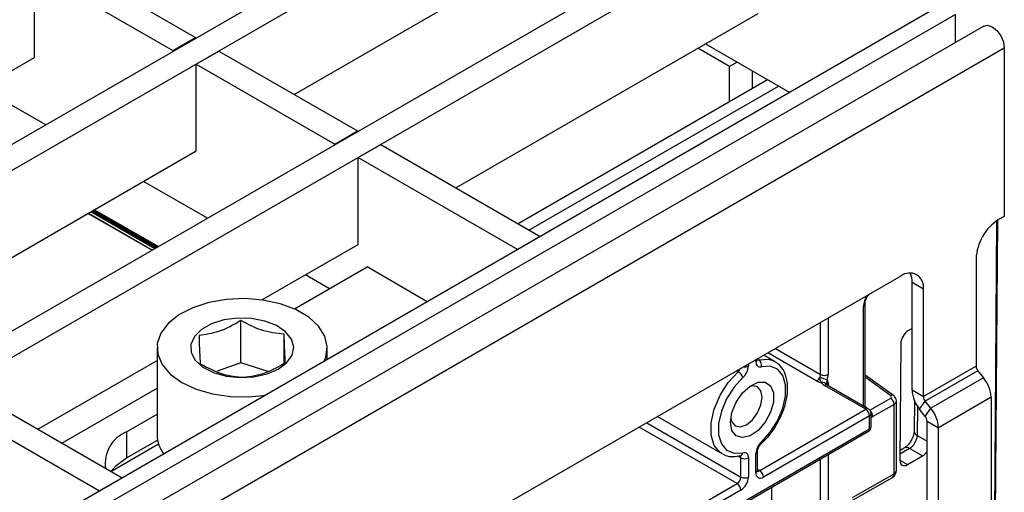
# Model space of a CAD drawing. Units: millimetres. Extents: x 7 to 419, y -29 to 291.
# Drawn here: x 369 to 387, y 211 to 220 of the extents above; entities that cross this region are included whole.
import ezdxf

# ---------------------------------------------------------------- set-up
doc = ezdxf.new("R2010")
doc.units = ezdxf.units.MM

msp = doc.modelspace()

# ---------------------------------------------------------------- linework, layer by layer
at = {"color": 7, "linetype": 'Continuous', "lineweight": 25}
for p, q in [((379.12665, 223.43449), (309.547343, 183.267211)), ((379.550914, 223.189567), (309.971607, 183.022288)), ((382.167209, 221.679212), (312.587902, 181.511933)), ((382.591473, 221.43429), (313.012166, 181.267011)), ((373.873077, 218.27874), (379.550914, 221.556486)), ((369.418074, 220.850558), (372.020227, 219.348367)), ((368.99381, 218.972554), (368.99381, 220.605636)), ((368.99381, 220.605636), (371.595963, 219.103445)), ((386.01387, 219.948427), (315.586035, 179.291303)), ((386.296713, 219.785145), (315.868878, 179.128021)), ((376.913636, 216.523462), (382.591473, 219.801208)), ((386.296713, 219.256548), (386.296713, 219.785145)), ((386.829691, 219.56423), (316.154368, 178.764234)), ((371.595963, 219.103445), (372.020227, 219.348367)), ((372.020227, 219.332039), (372.020227, 219.348367)), ((381.601363, 219.22963), (383.185052, 218.315385)), ((316.540629, 178.356473), (387.215952, 219.156469)), ((371.595963, 219.103445), (371.595963, 219.087116)), ((372.034369, 218.850358), (372.458633, 219.095281)), ((372.458633, 219.095281), (375.060786, 217.59309)), ((382.054072, 218.804951), (381.459896, 219.147962)), ((387.215952, 219.156469), (387.215952, 215.98829)), ((362.976561, 215.49887), (368.99381, 218.972554)), ((372.034369, 217.217277), (372.034369, 218.850358)), ((372.034369, 218.850358), (374.636522, 217.348167)), ((382.19554, 218.886619), (382.054072, 218.804951)), ((382.054072, 218.143632), (382.054072, 218.804951)), ((382.478336, 218.723364), (382.478336, 218.388555)), ((382.768321, 218.555959), (378.080594, 215.849792)), ((369.205551, 217.707161), (368.0037, 218.400975)), ((374.636522, 217.348167), (375.060786, 217.59309)), ((375.060786, 217.576761), (375.060786, 217.59309)), ((366.01712, 213.743593), (372.034369, 217.217277)), ((374.636522, 217.348167), (374.636522, 217.331839)), ((375.074928, 217.095081), (375.499192, 217.340003)), ((375.499192, 217.340003), (378.497325, 215.609218)), ((375.074928, 215.461999), (375.074928, 217.095081)), ((375.074928, 217.095081), (378.073061, 215.364296)), ((372.24611, 215.951884), (371.044259, 216.645698)), ((370.004618, 216.045526), (371.206469, 215.351712)), ((387.043667, 209.137775), (387.095133, 215.918247)), ((387.215952, 215.98829), (387.109886, 215.92706)), ((378.497325, 215.609218), (378.073061, 215.364296)), ((373.266279, 214.417888), (375.074928, 215.461999)), ((386.685622, 215.192213), (386.685622, 213.176092)), ((373.878374, 214.248689), (375.244634, 215.037414)), ((376.375729, 214.384447), (375.244634, 215.037414)), ((374.537412, 214.629143), (374.084818, 214.890421)), ((385.271408, 214.865729), (377.776076, 210.538766)), ((385.695672, 214.620727), (385.48354, 214.743188)), ((385.48354, 212.727067), (385.48354, 214.743188)), ((385.695672, 212.604606), (385.695672, 214.620727)), ((384.600399, 212.404562), (384.600399, 214.348719)), ((372.874994, 213.235743), (372.874994, 214.030485)), ((385.48354, 213.883167), (385.414617, 213.843378)), ((373.685789, 213.230571), (373.685789, 213.774945)), ((371.297039, 213.51916), (371.297039, 211.886078)), ((374.497039, 213.299902), (374.497039, 213.51916)), ((385.271961, 213.599141), (385.2553, 211.4041)), ((382.549047, 213.260028), (382.549047, 213.294077)), ((382.578336, 213.300848), (382.578336, 213.311052)), ((382.907585, 213.261931), (382.700416, 213.381527)), ((369.057679, 211.988315), (371.297039, 213.28107)), ((372.874994, 213.235743), (372.425322, 213.077491)), ((373.382494, 213.075793), (372.874994, 213.235743)), ((382.407626, 213.212436), (382.407626, 213.178387)), ((382.89728, 213.26764), (382.907585, 213.261931)), ((386.685622, 213.176092), (385.695672, 212.604606)), ((385.131799, 212.624247), (384.600399, 213.006363)), ((386.720977, 213.084967), (385.731028, 212.513481)), ((386.827043, 212.953022), (385.837094, 212.381536)), ((386.720977, 213.084967), (386.827043, 212.953022)), ((367.643236, 212.804856), (370.641369, 211.074071)), ((369.510274, 211.727038), (371.297039, 212.758516)), ((384.613799, 212.363014), (383.835981, 212.812038)), ((384.663795, 212.367965), (383.885977, 212.816989)), ((367.218972, 212.559934), (370.217105, 210.829148)), ((385.48354, 212.727067), (385.695672, 212.604606)), ((386.968464, 212.588523), (385.978515, 212.017037)), ((386.968464, 212.588523), (386.968464, 209.313146)), ((385.144129, 212.456404), (384.746569, 212.226898)), ((385.144129, 211.152963), (385.144129, 212.456404)), ((385.188063, 211.214194), (385.188063, 212.519103)), ((385.526366, 212.529546), (385.521987, 211.952616)), ((385.624962, 212.362568), (385.731028, 212.513481)), ((385.837094, 212.381536), (385.731028, 212.513481)), ((385.731028, 212.230623), (385.837094, 212.381536)), ((370.726222, 211.939145), (371.297039, 212.268671)), ((380.700254, 212.226858), (381.907666, 211.529833)), ((382.619758, 211.211878), (384.613799, 212.363014)), ((384.684509, 212.240539), (382.690468, 211.089404)), ((384.684509, 211.995577), (384.684509, 212.240539)), ((384.713799, 212.036397), (384.713799, 212.28136)), ((385.731028, 212.230623), (385.624962, 212.362568)), ((385.766383, 212.139499), (385.978515, 212.017037)), ((385.766383, 208.864121), (385.766383, 212.139499)), ((385.978515, 208.74166), (385.978515, 212.017037)), ((370.726222, 211.939145), (370.726222, 211.449221)), ((377.363729, 207.735554), (384.663795, 211.949792)), ((370.726222, 211.449221), (371.30677, 211.784364)), ((385.336678, 211.635835), (385.256708, 211.589669)), ((385.67833, 211.486426), (385.43667, 211.625933)), ((381.917971, 211.524125), (381.907666, 211.529833)), ((382.258311, 211.491643), (382.257512, 211.491796)), ((382.266204, 211.08943), (382.266204, 211.450096)), ((382.407626, 211.450096), (382.407626, 211.08943)), ((382.549047, 211.171071), (382.549047, 211.531737)), ((382.578336, 211.211892), (382.578336, 211.572557)), ((385.395487, 211.323145), (385.67833, 211.486426)), ((370.641369, 211.074071), (370.217105, 210.829148)), ((384.335239, 210.635262), (385.113057, 211.084287)), ((384.366311, 210.703939), (385.144129, 211.152963))]:
    msp.add_line(p, q, dxfattribs=at)
at = {"color": 8, "linetype": 'Continuous', "lineweight": 25}
for p, q in [((378.285595, 215.731447), (382.973323, 218.437614)), ((371.254762, 215.379591), (370.052911, 216.073405)), ((370.081197, 216.089734), (371.283049, 215.39592)), ((371.297191, 215.404084), (370.095339, 216.097898)), ((370.123626, 216.114228), (371.325477, 215.420414)), ((370.010477, 216.048909), (371.212329, 215.355094)), ((387.026258, 209.135074), (387.07766, 215.907041)), ((384.57111, 212.42147), (384.57111, 214.307899)), ((383.906692, 214.077895), (383.906692, 213.016153)), ((383.765271, 213.016153), (383.765271, 213.996255)), ((382.916386, 213.506204), (383.765271, 213.016153)), ((382.55184, 213.295756), (382.549047, 213.294077)), ((382.578336, 213.305577), (382.600473, 213.292798)), ((383.69456, 212.893679), (382.774953, 213.424557)), ((382.407626, 213.212436), (382.404718, 213.210824)), ((382.214778, 213.070141), (382.1879, 213.085658)), ((385.082036, 212.619128), (384.600399, 212.965461)), ((383.906692, 212.852845), (383.906692, 212.805031)), ((384.689506, 212.346693), (385.082036, 212.573295)), ((384.600399, 212.419502), (384.646619, 212.37788)), ((385.584726, 212.418305), (385.58056, 211.869457)), ((382.195494, 210.966956), (380.356648, 212.028499)), ((380.498081, 212.110146), (382.266204, 211.08943)), ((377.35448, 207.764041), (384.684509, 211.995577)), ((385.58056, 211.869457), (385.766383, 211.762184)), ((370.429639, 211.1963), (371.325269, 211.713336)), ((385.43667, 211.625933), (385.256193, 211.521746)), ((382.266204, 211.450096), (382.206162, 211.484757)), ((383.906692, 211.512726), (383.906692, 207.30062)), ((383.765271, 207.218979), (383.765271, 211.431086)), ((385.2553, 211.404073), (385.395487, 211.323145)), ((382.578336, 211.23579), (382.619758, 211.211878)), ((377.351812, 208.170758), (382.195494, 210.966956)), ((382.844618, 210.899604), (382.844618, 206.687497)), ((382.266204, 210.844481), (377.351812, 208.007463))]:
    msp.add_line(p, q, dxfattribs=at)
at = {"color": 7, "linetype": 'Continuous', "lineweight": 25, "flags": 128}
for points in [[(386.829691, 219.56423), (386.903086, 219.578485), (386.989678, 219.548387), (387.076269, 219.478509), (387.149678, 219.37949), (387.198728, 219.266405), (387.215952, 219.156469)], [(374.496584, 213.541204), (374.450979, 213.739191), (374.332713, 213.926891), (374.147317, 214.095525), (373.90346, 214.237209), (373.612543, 214.345318), (373.28817, 214.414797), (372.945508, 214.442397), (372.60058, 214.426827), (372.269514, 214.368816), (371.967791, 214.271075), (371.709518, 214.138176), (371.506772, 213.976333), (371.369034, 213.793113), (371.302743, 213.597083), (371.311, 213.397409), (371.393419, 213.203428), (371.546145, 213.024211), (371.762037, 212.868137), (372.031001, 212.742504), (372.34046, 212.653186), (372.675944, 212.604361), (373.021766, 212.59831), (373.339137, 212.631459)], [(373.866763, 213.532524), (373.824558, 213.683063), (373.713562, 213.821447), (373.542009, 213.937411), (373.322621, 214.022355), (373.07167, 214.06998), (372.807768, 214.076753), (372.550486, 214.042172), (372.318906, 213.968801), (372.130204, 213.862083), (371.998375, 213.729931), (371.933196, 213.582148), (371.9395, 213.429693), (372.016821, 213.283874), (372.159423, 213.155504), (372.356731, 213.054106), (372.594112, 212.987198), (372.853959, 212.959744), (373.117001, 212.973778), (373.363729, 213.028262), (373.575846, 213.119153), (373.737618, 213.23971), (373.837049, 213.380994), (373.866763, 213.532524)], [(374.434749, 213.263942), (374.467396, 213.342185), (374.496584, 213.541204)], [(382.549047, 213.260028), (382.550895, 213.234783), (382.556389, 213.212331), (382.565387, 213.193258), (382.577653, 213.178063), (382.592867, 213.167143), (382.610631, 213.160784), (382.630481, 213.15915), (382.651899, 213.162286)], [(382.651899, 211.748229), (382.818486, 211.93032), (382.957116, 212.147322), (383.056394, 212.381397), (383.10816, 212.613309), (383.10816, 212.823994), (383.056394, 212.996137), (382.957116, 213.115589), (382.818486, 213.172532), (382.651899, 213.162286)], [(382.304774, 212.961895), (382.138187, 212.779804), (381.999557, 212.562802), (381.900279, 212.328726), (381.848512, 212.096815), (381.848512, 211.88613), (381.900279, 211.713987), (381.999557, 211.594535), (382.138187, 211.537592), (382.304774, 211.547838)], [(382.07175, 212.120345), (382.099206, 212.305801), (382.177865, 212.497911), (382.297105, 212.670728), (382.440821, 212.800913), (382.589604, 212.870883), (382.723359, 212.871189), (382.824023, 212.801788), (382.878, 212.672055), (382.878, 212.49951), (382.824023, 212.307457), (382.723359, 212.121833), (382.589604, 211.967708), (382.440821, 211.865897), (382.297105, 211.83015), (382.177865, 211.865296), (382.099206, 211.966588), (382.07175, 212.120345)], [(382.076011, 212.190604), (382.094409, 212.127637), (382.158935, 212.053371), (382.255505, 212.034608), (382.369418, 212.074203), (382.483331, 212.166129), (382.579901, 212.29639), (382.644428, 212.445157), (382.667086, 212.589779), (382.644428, 212.708241), (382.579901, 212.782507), (382.483331, 212.80127), (382.419559, 212.785709)], [(370.429553, 211.19635), (370.530757, 211.307725), (370.726222, 211.449221)], [(382.304774, 211.547838), (382.326191, 211.550974), (382.346042, 211.54934), (382.363806, 211.542981), (382.37902, 211.532061), (382.391286, 211.516866), (382.400284, 211.497793), (382.405778, 211.475341), (382.407626, 211.450096)]]:
    msp.add_lwpolyline(points, dxfattribs=at)
at = {"color": 8, "linetype": 'Continuous', "lineweight": 25, "flags": 128}
for points in [[(382.600473, 213.292798), (382.78557, 213.304183), (382.89728, 213.26764)], [(381.907666, 211.529833), (381.875648, 211.550852), (381.76534, 211.683576), (381.707821, 211.874846), (381.707821, 212.108941), (381.76534, 212.366621), (381.875648, 212.626705), (382.029681, 212.867818), (382.214778, 213.070141)]]:
    msp.add_lwpolyline(points, dxfattribs=at)
at = {"color": 7, "linetype": 'Continuous', "lineweight": 25}
for centre, radius, start, end in [((387.606751, 215.150296), 0.922083, 122.6054783, 177.3945215), ((385.437028, 214.662683), 0.262026, 350.785963, 129.2032852), ((385.101401, 214.757231), 0.382397, 357.8954345, 25.7080894), ((382.528927, 213.189218), 0.125887, 347.6465077, 55.3656003), ((382.094603, 213.194421), 0.313433, 312.109078, 357.0677329), ((386.838948, 213.18316), 0.153489, 182.6392874, 219.7720724), ((382.105889, 212.888077), 0.212142, 20.3628558, 59.117084), ((383.611786, 213.022921), 0.153477, 302.6379706, 339.7728862), ((383.635107, 213.018671), 0.130188, 337.9788378, 358.8918469), ((383.945986, 213.300733), 0.381641, 240.1095351, 261.2220683), ((383.835981, 213.152625), 0.153702, 242.6096722, 297.3903278), ((383.646365, 213.021189), 0.260375, 337.9788378, 358.8918469), ((383.784047, 212.857882), 0.122748, 357.6485238, 32.3492041), ((386.355158, 212.560251), 0.613958, 2.6392874, 39.7720724), ((383.820354, 213.121659), 0.260382, 241.1111612, 262.022666), ((383.892923, 212.92075), 0.122721, 207.651121, 242.3550875), ((384.988449, 212.448644), 0.155873, 2.8536947, 53.1012942), ((386.096847, 212.755339), 0.613958, 182.6392874, 219.7720724), ((385.848999, 212.611674), 0.153489, 182.6392874, 219.7720724), ((384.613799, 212.28136), 0.1, 0, 60.0026883), ((385.365208, 211.988766), 0.613958, 2.6392874, 39.7720724), ((384.530988, 212.233553), 0.15368, 2.6054785, 57.3945217), ((385.613056, 212.132431), 0.153489, 2.6392874, 39.7720724), ((384.613799, 212.036397), 0.1, 299.9973117, 0), ((370.965388, 211.343798), 0.641591, 111.8866135, 188.0696181), ((371.918142, 211.901686), 0.621299, 181.4394671, 218.4740057), ((382.862069, 211.515703), 0.313433, 132.109078, 177.0677329), ((382.336915, 211.586567), 0.153702, 242.6096722, 297.3903278), ((382.112683, 211.096416), 0.15368, 302.6054783, 357.3945215), ((382.100582, 211.103402), 0.307361, 302.6054783, 357.3945215), ((382.336915, 211.225901), 0.153702, 242.6096722, 297.3903278), ((382.635262, 211.157086), 0.087342, 170.785963, 309.2032852), ((382.536947, 211.082418), 0.15368, 2.6054785, 57.3945217), ((385.038063, 211.214194), 0.15, 299.9973117, 0), ((382.112683, 210.837495), 0.15368, 2.6054785, 57.3945217)]:
    msp.add_arc(centre, radius, start, end, dxfattribs=at)
at = {"color": 8, "linetype": 'Continuous', "lineweight": 25}
for centre, radius, start, end in [((384.551939, 214.352566), 0.048607, 293.2294405, 355.5477976), ((382.528291, 213.305839), 0.050294, 294.3746583, 354.3052007), ((382.588643, 213.334783), 0.04362, 256.4538946, 285.7358119), ((382.102263, 213.191424), 0.165436, 312.8523301, 335.6586402), ((382.337663, 213.312979), 0.15169, 263.5348907, 297.4660469), ((383.802978, 212.782691), 0.083247, 31.3353048, 103.0241224), ((383.865273, 212.77115), 0.050298, 65.6928809, 125.6175775), ((383.931095, 212.803032), 0.055469, 116.0997478, 161.0630804), ((385.110704, 212.584882), 0.044662, 61.8288063, 129.9338242), ((384.643091, 212.322126), 0.050298, 65.692881, 125.6175775), ((384.663753, 212.28635), 0.050294, 294.3746583, 354.3052007), ((384.589395, 212.218524), 0.157397, 3.0497708, 44.3308783), ((384.663753, 212.041388), 0.050294, 294.3746583, 354.3052007), ((384.636941, 211.989521), 0.047953, 304.0563508, 7.2558296), ((385.621535, 211.960525), 0.099861, 184.5426041, 245.7752521), ((382.623761, 211.734425), 0.031342, 321.4216796, 26.1320962), ((385.378615, 211.549496), 0.095985, 52.7829387, 115.9066029), ((382.207932, 211.453307), 0.05836, 356.8458644, 35.3133616), ((382.237102, 211.556483), 0.068221, 288.1215509, 352.7200262), ((382.528277, 211.577565), 0.050315, 294.3814569, 354.2272313), ((382.528291, 211.216882), 0.050294, 294.3746583, 354.3052007), ((382.589107, 211.256567), 0.054189, 258.2275206, 304.4449251), ((385.070629, 211.14485), 0.073947, 305.0133328, 6.2988476), ((385.112994, 211.22168), 0.075441, 294.3746583, 354.3052007)]:
    msp.add_arc(centre, radius, start, end, dxfattribs=at)
for centre, major_axis, ratio, start_param, end_param in [((384.749214, 214.407661), (0.124989, 0.216512), 0.586021532, 1.497947255, 2.348684406), ((385.038063, 212.522648), (0.149963, -0.005544), 0.600394371, 5.519979633, 6.299875932), ((384.749214, 212.434093), (0.126861, 0.219752), 0.568868941, 3.734156508, 3.919485565)]:
    msp.add_ellipse(centre, major_axis=major_axis, ratio=ratio, start_param=start_param, end_param=end_param, dxfattribs=at)
at = {"color": 7, "linetype": 'Continuous', "lineweight": 25}
for centre, major_axis, ratio, start_param, end_param in [((385.413382, 213.680782), (0.101289, 0.172459), 0.572322023, 0.789605432, 2.360401759), ((385.04668, 212.598718), (0.049848, -0.006057), 0.642645436, 5.575715337, 7.146511663), ((385.439138, 211.787817), (0.102562, 0.171718), 0.567220783, 3.935337609, 5.506133936), ((385.679564, 211.649022), (0.101289, 0.172459), 0.572322023, 3.931198085, 4.600890126), ((385.396721, 211.48574), (0.101289, 0.172459), 0.572322023, 2.360401759, 3.931198085)]:
    msp.add_ellipse(centre, major_axis=major_axis, ratio=ratio, start_param=start_param, end_param=end_param, dxfattribs=at)
for points, knots in [([(384.600399, 214.348719), (384.601076, 214.360003), (384.602511, 214.383967), (384.617124, 214.431783), (384.641473, 214.481164), (384.663466, 214.50806), (384.673861, 214.520773)], [0, 0, 0, 0, 0.228297799, 0.484830975, 0.75649449, 1, 1, 1, 1]), ([(372.874994, 214.030485), (372.734068, 213.950433), (372.470512, 213.800721), (372.208266, 213.768086), (372.086244, 213.752901)], [0, 0, 0, 0, 0.534708687, 1, 1, 1, 1]), ([(373.685789, 213.774945), (373.540924, 213.790146), (373.270002, 213.818574), (373.000425, 213.963194), (372.874994, 214.030485)], [0, 0, 0, 0, 0.534708687, 1, 1, 1, 1]), ([(372.086244, 213.752901), (372.088792, 213.669787), (372.09497, 213.468176), (372.102577, 213.305115), (372.107232, 213.235586), (372.10829, 213.219778)], [0, 0, 0, 0, 0.351462782, 0.852551326, 1, 1, 1, 1]), ([(373.707835, 213.241821), (373.706776, 213.257629), (373.702121, 213.327159), (373.694515, 213.49022), (373.688336, 213.691831), (373.685789, 213.774945)], [0, 0, 0, 0, 0.147448674, 0.648537218, 1, 1, 1, 1]), ([(382.579869, 213.286161), (382.579988, 213.28603), (382.581683, 213.284172), (382.57847, 213.289471), (382.57837, 213.297946), (382.578336, 213.300848)], [0, 0, 0, 0, 0.047517851, 0.673824418, 1, 1, 1, 1]), ([(372.10829, 213.219778), (372.253155, 213.143664), (372.524077, 213.001318), (372.793654, 212.976012), (372.919085, 212.964238)], [0, 0, 0, 0, 0.534708687, 1, 1, 1, 1]), ([(372.919085, 212.964238), (373.060011, 212.983377), (373.323567, 213.019171), (373.585813, 213.171121), (373.707835, 213.241821)], [0, 0, 0, 0, 0.534708687, 1, 1, 1, 1]), ([(382.982889, 212.164527), (382.992865, 212.181817), (383.044814, 212.271849), (383.103224, 212.448738), (383.148542, 212.678144), (383.143639, 212.894306), (383.089236, 213.072219), (383.003267, 213.202557), (382.92457, 213.24474), (382.891431, 213.262503)], [0, 0, 0, 0, 0.0408173594, 0.212544139, 0.3851320931, 0.5593208686, 0.7351120567, 0.8884566358, 1, 1, 1, 1]), ([(383.784218, 212.863796), (383.780117, 212.867858), (383.769988, 212.877891), (383.759977, 212.899797), (383.754227, 212.928272), (383.752454, 212.952104), (383.754499, 212.966235), (383.755602, 212.969312), (383.755797, 212.969858)], [0, 0, 0, 0, 0.175582929, 0.433775911, 0.686386635, 0.925631763, 0.986801666, 1, 1, 1, 1]), ([(383.885977, 212.816989), (383.881592, 212.820097), (383.874127, 212.825387), (383.874698, 212.824983), (383.874933, 212.824817)], [0, 0, 0, 0, 0.587491741, 1, 1, 1, 1]), ([(385.187025, 212.518058), (385.187377, 212.520231), (385.190092, 212.536984), (385.179634, 212.567774), (385.159465, 212.601691), (385.140221, 212.61738), (385.131799, 212.624247)], [0, 0, 0, 0, 0.052814398, 0.407169853, 0.740546572, 1, 1, 1, 1]), ([(382.648274, 211.714891), (382.678233, 211.74368), (382.764858, 211.826922), (382.884569, 211.977154), (382.953209, 212.107965), (382.982889, 212.164527)], [0, 0, 0, 0, 0.2308243, 0.667414063, 1, 1, 1, 1]), ([(385.521987, 211.952616), (385.521331, 211.940829), (385.519863, 211.914414), (385.504572, 211.855406), (385.473736, 211.785799), (385.428898, 211.717305), (385.377597, 211.662818), (385.349636, 211.64438), (385.336678, 211.635835)], [0, 0, 0, 0, 0.128764369, 0.288554867, 0.464554968, 0.651338768, 0.838417148, 1, 1, 1, 1]), ([(382.578336, 211.572557), (382.578754, 211.579858), (382.579612, 211.594855), (382.58879, 211.627225), (382.605265, 211.662216), (382.626809, 211.693706), (382.641804, 211.708506), (382.648274, 211.714891)], [0, 0, 0, 0, 0.1873040728, 0.3847172554, 0.6008651139, 0.8277836181, 1, 1, 1, 1]), ([(381.923821, 211.529262), (381.938188, 211.51932), (381.996146, 211.479215), (382.114503, 211.466848), (382.214508, 211.484091), (382.258311, 211.491643)], [0, 0, 0, 0, 0.156286522, 0.630445227, 1, 1, 1, 1]), ([(382.579909, 211.197847), (382.579685, 211.198045), (382.579261, 211.19842), (382.578633, 211.207573), (382.578336, 211.211892)], [0, 0, 0, 0, 0.528260474, 1, 1, 1, 1])]:
    msp.add_open_spline(points, degree=3, knots=knots, dxfattribs=at)
at = {"color": 8, "linetype": 'Continuous', "lineweight": 25}
msp.add_open_spline([(383.887745, 212.923562), (383.887152, 212.919777), (383.884909, 212.905479), (383.880468, 212.878789), (383.876491, 212.846259), (383.877222, 212.826618), (383.877546, 212.817905)], degree=3, knots=[0, 0, 0, 0, 0.116307198, 0.439472954, 0.751344701, 1, 1, 1, 1], dxfattribs=at)

doc.saveas('drawing.dxf')
